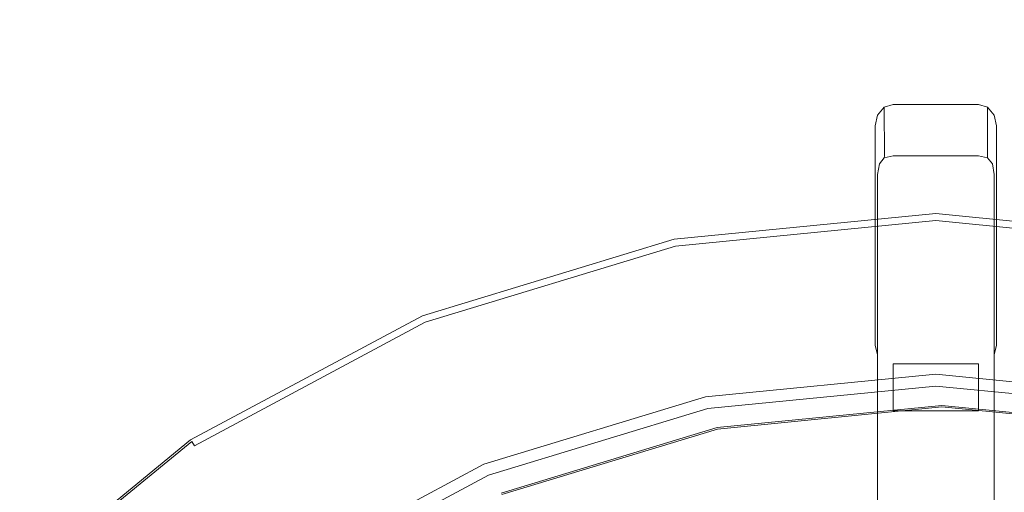
# Model space of a CAD drawing. Extents: x 0 to 600, y -520 to 0.
# Drawn here: x 104 to 164, y -237 to -208 of the extents above; entities that cross this region are included whole.
import ezdxf

# ---------------------------------------------------------------- set-up
doc = ezdxf.new("R2010")
doc.units = 0
doc.header["$MEASUREMENT"] = 0
doc.layers.add('PLYTA', color=7, linetype='Continuous', true_color=0x060606)
doc.layers.add('RUSZT', color=7, linetype='Continuous', true_color=0x111111)

msp = doc.modelspace()

# ---------------------------------------------------------------- linework, layer by layer
at = {"layer": 'PLYTA', "lineweight": 0, "invisible_edges": 15}
for points in [[(10.372, 0, 0), (599.492, -512.833, 0), (1.981, -515.724, 0), (10.372, 0, 0)], [(599.492, -512.833, 0), (10.372, 0, 0), (598.019, -4.276, 0), (599.492, -512.833, 0)], [(594.434, -509.19, 5), (8.908, -5.867, 5), (7.588, -513.46, 5), (594.434, -509.19, 5)], [(8.908, -5.867, 5), (594.434, -509.19, 5), (592.412, -6.54, 5), (8.908, -5.867, 5)]]:
    msp.add_3dface(points, dxfattribs=at)
at = {"layer": 'RUSZT', "lineweight": 0}
for points, invisible_edges in [([(157.527, -213.506, 10.73), (156.417, -228.323, 10.73), (156.566, -214.171, 10.743), (157.527, -213.506, 10.73)], 15), ([(157.527, -213.506, 10.73), (162.778, -229.436, 10.73), (156.417, -228.323, 10.73), (157.527, -213.506, 10.73)], 15), ([(157.527, -213.506, 10.73), (156.566, -214.171, 10.743), (156.972, -213.685, 10.743), (157.527, -213.506, 10.73)], 15), ([(156.987, -216.672, 46.974), (156.972, -213.685, 10.743), (156.566, -214.171, 10.743), (156.584, -217.17, 47.204)], 13), ([(157.527, -216.462, 46.78), (157.527, -213.506, 10.73), (156.972, -213.685, 10.743), (156.987, -216.672, 46.974)], 9), ([(157.527, -216.462, 46.78), (162.778, -216.462, 46.78), (162.778, -213.506, 10.73), (157.527, -213.506, 10.73)], 11), ([(163.333, -213.685, 10.743), (157.527, -213.506, 10.73), (162.778, -213.506, 10.73), (163.333, -213.685, 10.743)], 15), ([(163.888, -214.834, 10.73), (157.527, -213.506, 10.73), (163.333, -213.685, 10.743), (163.888, -214.834, 10.73)], 15), ([(162.778, -229.436, 10.73), (157.527, -213.506, 10.73), (163.888, -214.834, 10.73), (162.778, -229.436, 10.73)], 15), ([(162.778, -213.506, 10.73), (162.778, -216.462, 46.78), (163.319, -216.672, 46.974), (163.333, -213.685, 10.743)], 3), ([(163.333, -213.685, 10.743), (163.319, -216.672, 46.974), (163.722, -217.17, 47.204), (163.739, -214.171, 10.743)], 7), ([(163.888, -214.834, 10.73), (163.333, -213.685, 10.743), (163.739, -214.171, 10.743), (163.888, -214.834, 10.73)], 15), ([(156.584, -217.17, 47.204), (156.566, -214.171, 10.743), (156.417, -214.834, 10.73), (156.417, -217.843, 47.414)], 13), ([(156.566, -214.171, 10.743), (156.417, -228.323, 10.73), (156.417, -214.834, 10.73), (156.566, -214.171, 10.743)], 15), ([(163.739, -214.171, 10.743), (163.722, -217.17, 47.204), (163.888, -217.843, 47.414), (163.888, -214.834, 10.73)], 7), ([(156.417, -231.305, 44.363), (156.417, -217.843, 47.414), (156.417, -214.834, 10.73), (156.417, -228.323, 10.73)], 11), ([(162.778, -229.436, 10.73), (163.888, -214.834, 10.73), (163.739, -228.878, 10.715), (162.778, -229.436, 10.73)], 15), ([(163.739, -228.878, 10.715), (163.888, -214.834, 10.73), (163.888, -228.323, 10.73), (163.739, -228.878, 10.715)], 15), ([(163.888, -217.843, 47.414), (163.888, -231.305, 44.363), (163.888, -228.323, 10.73), (163.888, -214.834, 10.73)], 11), ([(156.987, -216.672, 46.974), (156.584, -217.17, 47.204), (156.673, -217.153, 47.477), (156.977, -216.799, 47.381)], 11), ([(156.673, -217.153, 47.477), (156.965, -217.133, 47.616), (156.977, -216.799, 47.381), (156.673, -217.153, 47.477)], 15), ([(157.527, -217.097, 47.63), (157.527, -216.666, 47.269), (156.977, -216.799, 47.381), (156.965, -217.133, 47.616)], 13), ([(157.527, -216.462, 46.78), (156.987, -216.672, 46.974), (156.977, -216.799, 47.381), (157.527, -216.666, 47.269)], 13), ([(157.527, -216.666, 47.269), (162.778, -216.666, 47.269), (162.778, -216.462, 46.78), (157.527, -216.462, 46.78)], 15), ([(157.527, -217.097, 47.63), (162.778, -217.097, 47.63), (162.778, -216.666, 47.269), (157.527, -216.666, 47.269)], 11), ([(162.778, -216.462, 46.78), (162.778, -216.666, 47.269), (163.328, -216.798, 47.381), (163.319, -216.672, 46.974)], 9), ([(162.778, -216.666, 47.269), (162.778, -217.097, 47.63), (163.341, -217.133, 47.616), (163.328, -216.798, 47.381)], 15), ([(163.722, -217.17, 47.204), (163.319, -216.672, 46.974), (163.328, -216.798, 47.381), (163.633, -217.153, 47.477)], 11), ([(163.633, -217.153, 47.477), (163.328, -216.798, 47.381), (163.341, -217.133, 47.616), (163.633, -217.153, 47.477)], 15), ([(156.417, -217.843, 47.414), (156.568, -217.81, 47.586), (156.673, -217.153, 47.477), (156.584, -217.17, 47.204)], 13), ([(156.568, -217.81, 47.586), (156.972, -217.741, 47.721), (156.965, -217.133, 47.616), (156.673, -217.153, 47.477)], 15), ([(157.527, -217.654, 47.778), (157.527, -217.097, 47.63), (156.965, -217.133, 47.616), (156.972, -217.741, 47.721)], 15), ([(157.527, -217.654, 47.778), (162.778, -217.654, 47.778), (162.778, -217.097, 47.63), (157.527, -217.097, 47.63)], 15), ([(162.778, -217.654, 47.778), (163.333, -217.741, 47.721), (163.341, -217.133, 47.616), (162.778, -217.097, 47.63)], 15), ([(163.333, -217.741, 47.721), (163.737, -217.81, 47.586), (163.633, -217.153, 47.477), (163.341, -217.133, 47.616)], 13), ([(163.888, -217.843, 47.414), (163.722, -217.17, 47.204), (163.633, -217.153, 47.477), (163.737, -217.81, 47.586)], 15), ([(156.566, -232.33, 47.596), (156.568, -217.81, 47.586), (156.417, -217.843, 47.414), (156.417, -232.33, 47.414)], 15), ([(156.417, -231.305, 44.363), (156.417, -232.33, 47.414), (156.417, -217.843, 47.414), (156.417, -231.305, 44.363)], 15), ([(156.972, -232.33, 47.729), (156.972, -217.741, 47.721), (156.568, -217.81, 47.586), (156.566, -232.33, 47.596)], 11), ([(157.527, -232.33, 47.778), (157.527, -217.654, 47.778), (156.972, -217.741, 47.721), (156.972, -232.33, 47.729)], 15), ([(157.527, -217.654, 47.778), (157.527, -232.33, 47.778), (162.778, -232.33, 47.778), (162.778, -217.654, 47.778)], 15), ([(162.778, -217.654, 47.778), (162.778, -232.33, 47.778), (163.333, -232.33, 47.729), (163.333, -217.741, 47.721)], 15), ([(163.333, -217.741, 47.721), (163.333, -232.33, 47.729), (163.739, -232.33, 47.596), (163.737, -217.81, 47.586)], 11), ([(163.737, -217.81, 47.586), (163.739, -232.33, 47.596), (163.888, -232.33, 47.414), (163.888, -217.843, 47.414)], 15), ([(163.888, -231.305, 44.363), (163.888, -217.843, 47.414), (163.888, -232.33, 47.414), (163.888, -231.305, 44.363)], 15), ([(160.153, -230.808, 5), (146.125, -232.19, 5), (144.056, -221.793, 5), (160.153, -220.208, 5)], 10), ([(144.056, -221.793, 5), (144.056, -221.793, 9.73), (160.153, -220.208, 9.73), (160.153, -220.208, 5)], 15), ([(160.153, -220.208, 9.73), (144.056, -221.793, 9.73), (144.079, -221.908, 10.23), (160.153, -220.325, 10.23)], 15), ([(160.153, -220.325, 10.23), (144.079, -221.908, 10.23), (144.142, -222.224, 10.596), (160.153, -220.647, 10.596)], 11), ([(174.181, -232.19, 5), (160.153, -230.808, 5), (160.153, -220.208, 5), (176.249, -221.793, 5)], 10), ([(160.153, -220.208, 5), (160.153, -220.208, 9.73), (176.249, -221.793, 9.73), (176.249, -221.793, 5)], 15), ([(176.249, -221.793, 9.73), (160.153, -220.208, 9.73), (160.153, -220.325, 10.23), (176.226, -221.908, 10.23)], 15), ([(176.226, -221.908, 10.23), (160.153, -220.325, 10.23), (160.153, -220.647, 10.596), (176.163, -222.224, 10.596)], 11), ([(160.153, -220.647, 10.596), (144.142, -222.224, 10.596), (144.228, -222.655, 10.73), (160.153, -221.087, 10.73)], 15), ([(176.163, -222.224, 10.596), (160.153, -220.647, 10.596), (160.153, -221.087, 10.73), (176.077, -222.655, 10.73)], 15), ([(145.84, -230.76, 10.73), (160.153, -229.35, 10.73), (160.153, -221.087, 10.73), (144.228, -222.655, 10.73)], 15), ([(160.153, -229.35, 10.73), (174.465, -230.76, 10.73), (176.077, -222.655, 10.73), (160.153, -221.087, 10.73)], 15), ([(146.125, -232.19, 5), (132.635, -236.282, 5), (128.579, -226.488, 5), (144.056, -221.793, 5)], 10), ([(128.579, -226.488, 5), (128.579, -226.488, 9.73), (144.056, -221.793, 9.73), (144.056, -221.793, 5)], 15), ([(144.056, -221.793, 9.73), (128.579, -226.488, 9.73), (128.624, -226.597, 10.23), (144.079, -221.908, 10.23)], 15), ([(144.079, -221.908, 10.23), (128.624, -226.597, 10.23), (128.747, -226.894, 10.596), (144.142, -222.224, 10.596)], 11), ([(144.142, -222.224, 10.596), (128.747, -226.894, 10.596), (128.915, -227.3, 10.73), (144.228, -222.655, 10.73)], 15), ([(132.077, -234.935, 10.73), (145.84, -230.76, 10.73), (144.228, -222.655, 10.73), (128.915, -227.3, 10.73)], 15), ([(132.635, -236.282, 5), (120.204, -242.927, 5), (114.314, -234.112, 5), (128.579, -226.488, 5)], 10), ([(114.314, -234.112, 5), (114.314, -234.112, 9.73), (128.579, -226.488, 9.73), (128.579, -226.488, 5)], 15), ([(128.579, -226.488, 9.73), (114.314, -234.112, 9.73), (114.38, -234.21, 10.23), (128.624, -226.597, 10.23)], 15), ([(128.624, -226.597, 10.23), (114.38, -234.21, 10.23), (114.559, -234.478, 10.596), (128.747, -226.894, 10.596)], 11), ([(128.747, -226.894, 10.596), (114.559, -234.478, 10.596), (114.803, -234.843, 10.73), (128.915, -227.3, 10.73)], 15), ([(119.394, -241.714, 10.73), (132.077, -234.935, 10.73), (128.915, -227.3, 10.73), (114.803, -234.843, 10.73)], 15), ([(156.417, -231.305, 44.363), (156.417, -228.323, 10.73), (156.566, -228.878, 10.715), (156.566, -231.818, 43.863)], 9), ([(156.417, -228.323, 10.73), (156.972, -229.286, 10.715), (156.566, -228.878, 10.715), (156.417, -228.323, 10.73)], 15), ([(156.417, -228.323, 10.73), (162.778, -229.436, 10.73), (156.972, -229.286, 10.715), (156.417, -228.323, 10.73)], 15), ([(156.566, -231.818, 43.863), (156.566, -228.878, 10.715), (156.972, -229.286, 10.715), (156.972, -232.193, 43.497)], 15), ([(162.778, -229.436, 10.73), (163.739, -228.878, 10.715), (163.333, -229.286, 10.715), (162.778, -229.436, 10.73)], 15), ([(163.333, -232.193, 43.497), (163.333, -229.286, 10.715), (163.739, -228.878, 10.715), (163.739, -231.818, 43.863)], 11), ([(163.739, -231.818, 43.863), (163.739, -228.878, 10.715), (163.888, -228.323, 10.73), (163.888, -231.305, 44.363)], 13), ([(160.153, -229.35, 10.73), (145.84, -230.76, 10.73), (145.982, -231.475, 10.502), (160.153, -230.079, 10.502)], 11), ([(156.972, -232.193, 43.497), (156.972, -229.286, 10.715), (157.527, -229.436, 10.73), (157.527, -232.33, 43.363)], 15), ([(156.972, -229.286, 10.715), (162.778, -229.436, 10.73), (157.527, -229.436, 10.73), (156.972, -229.286, 10.715)], 15), ([(157.527, -232.33, 43.363), (157.527, -229.436, 10.73), (162.778, -229.436, 10.73), (162.778, -232.33, 43.363)], 8), ([(174.465, -230.76, 10.73), (160.153, -229.35, 10.73), (160.153, -230.079, 10.502), (174.323, -231.475, 10.502)], 11), ([(162.778, -232.33, 43.363), (162.778, -229.436, 10.73), (163.333, -229.286, 10.715), (163.333, -232.193, 43.497)], 15), ([(160.153, -230.079, 10.502), (145.982, -231.475, 10.502), (146.086, -231.998, 9.88), (160.153, -230.613, 9.88)], 15), ([(174.323, -231.475, 10.502), (160.153, -230.079, 10.502), (160.153, -230.613, 9.88), (174.219, -231.998, 9.88)], 15), ([(160.153, -230.613, 9.88), (146.086, -231.998, 9.88), (146.125, -232.19, 9.03), (160.153, -230.808, 9.03)], 15), ([(174.219, -231.998, 9.88), (160.153, -230.613, 9.88), (160.153, -230.808, 9.03), (174.181, -232.19, 9.03)], 15), ([(145.84, -230.76, 10.73), (132.077, -234.935, 10.73), (132.356, -235.608, 10.502), (145.982, -231.475, 10.502)], 11), ([(160.153, -230.808, 7.865), (160.153, -230.808, 9.03), (146.125, -232.19, 9.03), (146.125, -232.19, 7.865)], 15), ([(160.153, -230.808, 5), (160.153, -230.808, 7.865), (146.125, -232.19, 7.865), (146.125, -232.19, 5)], 15), ([(156.417, -265.732, 47.414), (156.417, -232.33, 47.414), (156.417, -231.305, 44.363), (156.417, -265.732, 44.363)], 15), ([(156.566, -231.818, 43.863), (156.566, -265.732, 43.863), (156.417, -265.732, 44.363), (156.417, -231.305, 44.363)], 15), ([(174.181, -232.19, 7.865), (174.181, -232.19, 9.03), (160.153, -230.808, 9.03), (160.153, -230.808, 7.865)], 15), ([(174.181, -232.19, 5), (174.181, -232.19, 7.865), (160.153, -230.808, 7.865), (160.153, -230.808, 5)], 15), ([(163.74, -265.732, 43.863), (163.739, -231.818, 43.863), (163.888, -231.305, 44.363), (163.888, -265.732, 44.363)], 15), ([(163.888, -232.33, 47.414), (163.888, -265.732, 47.414), (163.888, -265.732, 44.363), (163.888, -231.305, 44.363)], 15), ([(145.982, -231.475, 10.502), (132.356, -235.608, 10.502), (132.561, -236.101, 9.88), (146.086, -231.998, 9.88)], 15), ([(156.972, -232.193, 43.497), (156.973, -265.732, 43.496), (156.566, -265.732, 43.863), (156.566, -231.818, 43.863)], 11), ([(163.332, -265.732, 43.496), (163.333, -232.193, 43.497), (163.739, -231.818, 43.863), (163.74, -265.732, 43.863)], 11), ([(146.086, -231.998, 9.88), (132.561, -236.101, 9.88), (132.635, -236.282, 9.03), (146.125, -232.19, 9.03)], 15), ([(146.125, -232.19, 7.865), (146.125, -232.19, 9.03), (132.635, -236.282, 9.03), (132.635, -236.282, 7.865)], 15), ([(146.125, -232.19, 5), (146.125, -232.19, 7.865), (132.635, -236.282, 7.865), (132.635, -236.282, 5)], 15), ([(146.7, -233.358, 7.538), (146.7, -233.358, 10.1), (160.509, -231.998, 10.1), (160.509, -231.998, 7.538)], 15), ([(160.509, -241.028, 5), (148.462, -242.214, 5), (146.7, -233.358, 5), (160.509, -231.998, 5)], 10), ([(146.7, -233.358, 5), (146.7, -233.358, 7.538), (160.509, -231.998, 7.538), (160.509, -231.998, 5)], 15), ([(160.509, -231.998, 10.1), (146.7, -233.358, 10.1), (146.719, -233.451, 10.415), (160.509, -232.093, 10.415)], 11), ([(160.509, -232.093, 10.415), (146.719, -233.451, 10.415), (146.769, -233.704, 10.646), (160.509, -232.35, 10.646)], 15), ([(160.509, -232.35, 10.646), (146.769, -233.704, 10.646), (146.837, -234.047, 10.73), (160.509, -232.7, 10.73)], 15), ([(156.566, -265.732, 47.712), (156.566, -232.33, 47.596), (156.417, -232.33, 47.414), (156.417, -265.732, 47.414)], 15), ([(156.973, -265.732, 47.845), (156.972, -232.33, 47.729), (156.566, -232.33, 47.596), (156.566, -265.732, 47.712)], 11), ([(157.527, -232.33, 43.363), (157.527, -265.732, 43.363), (156.973, -265.732, 43.496), (156.972, -232.193, 43.497)], 15), ([(157.527, -265.732, 47.778), (157.527, -232.33, 47.778), (156.972, -232.33, 47.729), (156.973, -265.732, 47.845)], 15), ([(162.778, -232.33, 43.363), (162.778, -265.732, 43.363), (157.527, -265.732, 43.363), (157.527, -232.33, 43.363)], 7), ([(157.527, -232.33, 47.778), (157.527, -265.732, 47.778), (162.778, -265.732, 47.778), (162.778, -232.33, 47.778)], 15), ([(172.556, -242.214, 5), (160.509, -241.028, 5), (160.509, -231.998, 5), (174.318, -233.358, 5)], 10), ([(160.509, -231.998, 7.538), (160.509, -231.998, 10.1), (174.318, -233.358, 10.1), (174.318, -233.358, 7.538)], 15), ([(160.509, -231.998, 5), (160.509, -231.998, 7.538), (174.318, -233.358, 7.538), (174.318, -233.358, 5)], 15), ([(174.318, -233.358, 10.1), (160.509, -231.998, 10.1), (160.509, -232.093, 10.415), (174.299, -233.451, 10.415)], 11), ([(174.299, -233.451, 10.415), (160.509, -232.093, 10.415), (160.509, -232.35, 10.646), (174.249, -233.704, 10.646)], 15), ([(174.249, -233.704, 10.646), (160.509, -232.35, 10.646), (160.509, -232.7, 10.73), (174.181, -234.047, 10.73)], 15), ([(162.778, -265.732, 43.363), (162.778, -232.33, 43.363), (163.333, -232.193, 43.497), (163.332, -265.732, 43.496)], 15), ([(162.778, -232.33, 47.778), (162.778, -265.732, 47.778), (163.332, -265.732, 47.845), (163.333, -232.33, 47.729)], 15), ([(163.333, -232.33, 47.729), (163.332, -265.732, 47.845), (163.74, -265.732, 47.712), (163.739, -232.33, 47.596)], 11), ([(163.739, -232.33, 47.596), (163.74, -265.732, 47.712), (163.888, -265.732, 47.414), (163.888, -232.33, 47.414)], 15), ([(147.668, -238.224, 10.73), (160.509, -236.959, 10.73), (160.509, -232.7, 10.73), (146.837, -234.047, 10.73)], 15), ([(160.509, -236.959, 10.73), (173.35, -238.224, 10.73), (174.181, -234.047, 10.73), (160.509, -232.7, 10.73)], 15), ([(133.422, -237.386, 7.538), (133.422, -237.386, 10.1), (146.7, -233.358, 10.1), (146.7, -233.358, 7.538)], 15), ([(148.462, -242.214, 5), (136.877, -245.728, 5), (133.422, -237.386, 5), (146.7, -233.358, 5)], 10), ([(133.422, -237.386, 5), (133.422, -237.386, 7.538), (146.7, -233.358, 7.538), (146.7, -233.358, 5)], 15), ([(146.7, -233.358, 10.1), (133.422, -237.386, 10.1), (133.458, -237.474, 10.415), (146.719, -233.451, 10.415)], 11), ([(146.719, -233.451, 10.415), (133.458, -237.474, 10.415), (133.557, -237.711, 10.646), (146.769, -233.704, 10.646)], 15), ([(146.769, -233.704, 10.646), (133.557, -237.711, 10.646), (133.691, -238.035, 10.73), (146.837, -234.047, 10.73)], 15), ([(120.204, -242.927, 5), (109.307, -251.869, 5), (101.812, -244.373, 5), (114.314, -234.112, 5)], 10), ([(101.812, -244.373, 5), (101.812, -244.373, 9.73), (114.314, -234.112, 9.73), (114.314, -234.112, 5)], 14), ([(114.314, -234.112, 9.73), (101.812, -244.373, 9.73), (101.895, -244.457, 10.23), (114.38, -234.21, 10.23)], 11), ([(114.38, -234.21, 10.23), (101.895, -244.457, 10.23), (102.122, -244.684, 10.596), (114.559, -234.478, 10.596)], 7), ([(135.32, -241.969, 10.73), (147.668, -238.224, 10.73), (146.837, -234.047, 10.73), (133.691, -238.035, 10.73)], 15), ([(114.559, -234.478, 10.596), (102.122, -244.684, 10.596), (102.433, -244.995, 10.73), (114.803, -234.843, 10.73)], 15), ([(108.276, -250.838, 10.73), (119.394, -241.714, 10.73), (114.803, -234.843, 10.73), (102.433, -244.995, 10.73)], 15), ([(132.077, -234.935, 10.73), (119.394, -241.714, 10.73), (119.799, -242.32, 10.502), (132.356, -235.608, 10.502)], 11), ([(132.356, -235.608, 10.502), (119.799, -242.32, 10.502), (120.095, -242.764, 9.88), (132.561, -236.101, 9.88)], 15), ([(132.561, -236.101, 9.88), (120.095, -242.764, 9.88), (120.204, -242.927, 9.03), (132.635, -236.282, 9.03)], 15), ([(132.635, -236.282, 7.865), (132.635, -236.282, 9.03), (120.204, -242.927, 9.03), (120.204, -242.927, 7.865)], 15), ([(132.635, -236.282, 5), (132.635, -236.282, 7.865), (120.204, -242.927, 7.865), (120.204, -242.927, 5)], 15), ([(148.327, -241.54, 10.73), (160.509, -240.34, 10.73), (160.509, -236.959, 10.73), (147.668, -238.224, 10.73)], 15), ([(160.509, -240.34, 10.73), (172.69, -241.54, 10.73), (173.35, -238.224, 10.73), (160.509, -236.959, 10.73)], 15)]:
    msp.add_3dface(points, dxfattribs=dict(at, invisible_edges=invisible_edges))

doc.saveas('drawing.dxf')
